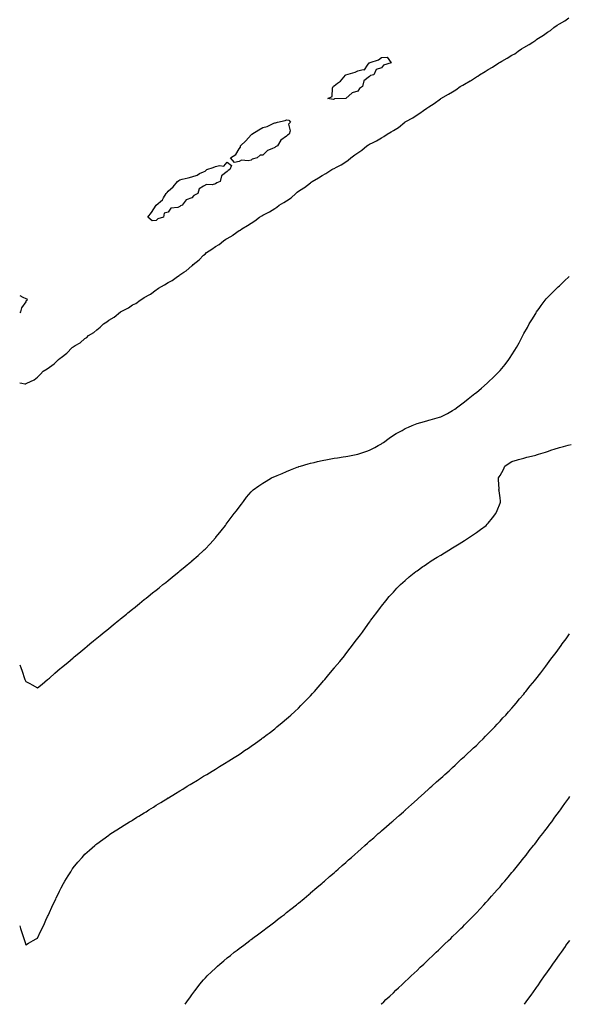
# Model space of a CAD drawing. Units: inches. Extents: x 971123 to 973763, y 7223978 to 7226618.
# Drawn here: x 971123 to 971586, y 7223978 to 7224808 of the extents above; entities that cross this region are included whole.
import ezdxf

# ---------------------------------------------------------------- set-up
doc = ezdxf.new("R2010")
doc.units = ezdxf.units.IN
doc.header["$MEASUREMENT"] = 0
doc.layers.add('Contour_97117223', color=7, linetype='Continuous', true_color=0xae2569)

msp = doc.modelspace()

# ---------------------------------------------------------------- linework, layer by layer
at = {"layer": 'Contour_97117223'}
for points in [[(971123, 7224502.14, 3170), (971124.9, 7224501.92, 3170), (971127.47, 7224501.35, 3170), (971128.05, 7224501.16, 3170), (971128.54, 7224501.43, 3170), (971129.03, 7224501.92, 3170), (971135.28, 7224504.69, 3170), (971138.05, 7224506.94, 3170), (971140.68, 7224509.3, 3170), (971142.81, 7224511.92, 3170), (971146.13, 7224513.85, 3170), (971148.05, 7224515.22, 3170), (971151.94, 7224518.03, 3170), (971155.71, 7224521.92, 3170), (971157.15, 7224522.82, 3170), (971158.05, 7224523.46, 3170), (971162.84, 7224527.13, 3170), (971167.13, 7224531.92, 3170), (971167.68, 7224532.29, 3170), (971168.05, 7224532.58, 3170), (971169.76, 7224533.64, 3170), (971174.01, 7224535.96, 3170), (971178.05, 7224539.46, 3170), (971179.54, 7224540.42, 3170), (971181.1, 7224541.92, 3170), (971185.4, 7224544.56, 3170), (971188.05, 7224546.94, 3170), (971190.98, 7224548.99, 3170), (971193.72, 7224551.92, 3170), (971196.36, 7224553.6, 3170), (971198.05, 7224554.93, 3170), (971202.55, 7224557.41, 3170), (971208.02, 7224561.92, 3170), (971208.05, 7224561.94, 3170), (971208.09, 7224561.96, 3170), (971214.64, 7224565.32, 3170), (971218.05, 7224567.78, 3170), (971220.9, 7224569.07, 3170), (971224.62, 7224571.92, 3170), (971226.85, 7224573.13, 3170), (971228.05, 7224573.97, 3170), (971232.67, 7224576.55, 3170), (971233.18, 7224576.78, 3170), (971238.05, 7224580.46, 3170), (971238.97, 7224581, 3170), (971239.96, 7224581.92, 3170), (971245.19, 7224584.77, 3170), (971248.05, 7224586.8, 3170), (971251.45, 7224588.52, 3170), (971256.01, 7224591.92, 3170), (971257.33, 7224592.64, 3170), (971258.05, 7224593.11, 3170), (971261.46, 7224595.32, 3170), (971263.46, 7224596.51, 3170), (971268.05, 7224600.67, 3170), (971268.75, 7224601.22, 3170), (971269.3, 7224601.92, 3170), (971274.2, 7224605.77, 3170), (971278.05, 7224609.83, 3170), (971279.3, 7224610.67, 3170), (971280.54, 7224611.92, 3170), (971285.1, 7224614.87, 3170), (971288.05, 7224617.23, 3170), (971291.05, 7224618.91, 3170), (971294.84, 7224621.92, 3170), (971296.83, 7224623.15, 3170), (971298.05, 7224623.89, 3170), (971302.87, 7224626.74, 3170), (971303.1, 7224626.86, 3170), (971308.05, 7224630.49, 3170), (971309, 7224630.96, 3170), (971310.25, 7224631.92, 3170), (971315.18, 7224634.79, 3170), (971318.05, 7224636.92, 3170), (971321.21, 7224638.76, 3170), (971325.29, 7224641.92, 3170), (971327.05, 7224642.92, 3170), (971328.05, 7224643.42, 3170), (971331.33, 7224645.2, 3170), (971333.63, 7224646.33, 3170), (971338.05, 7224649.24, 3170), (971339.75, 7224650.22, 3170), (971341.64, 7224651.92, 3170), (971345.71, 7224654.26, 3170), (971348.05, 7224655.75, 3170), (971351.79, 7224658.17, 3170), (971355.78, 7224661.92, 3170), (971357.01, 7224662.96, 3170), (971358.05, 7224663.64, 3170), (971362.57, 7224666.45, 3170), (971363.19, 7224666.78, 3170), (971368.05, 7224670.87, 3170), (971368.72, 7224671.24, 3170), (971369.54, 7224671.92, 3170), (971374.91, 7224675.06, 3170), (971378.05, 7224677.1, 3170), (971381.23, 7224678.74, 3170), (971386.25, 7224681.92, 3170), (971387.39, 7224682.58, 3170), (971388.05, 7224682.92, 3170), (971390.17, 7224684.03, 3170), (971394.05, 7224685.92, 3170), (971398.05, 7224688.5, 3170), (971400.08, 7224689.89, 3170), (971402.17, 7224691.92, 3170), (971405.57, 7224694.4, 3170), (971408.05, 7224696.04, 3170), (971411.6, 7224698.37, 3170), (971415.78, 7224701.92, 3170), (971417.04, 7224702.92, 3170), (971418.05, 7224703.4, 3170), (971421.04, 7224704.91, 3170), (971423.81, 7224706.16, 3170), (971428.05, 7224708.8, 3170), (971430.12, 7224709.85, 3170), (971432.85, 7224711.92, 3170), (971436.12, 7224713.85, 3170), (971438.05, 7224714.95, 3170), (971442.43, 7224717.55, 3170), (971447.75, 7224721.92, 3170), (971447.91, 7224722.06, 3170), (971448.05, 7224722.12, 3170), (971448.54, 7224722.41, 3170), (971454.49, 7224725.49, 3170), (971458.05, 7224728.23, 3170), (971460.41, 7224729.56, 3170), (971463.36, 7224731.92, 3170), (971466.28, 7224733.68, 3170), (971468.05, 7224734.97, 3170), (971472.34, 7224737.64, 3170), (971477.82, 7224741.69, 3170), (971478.05, 7224741.86, 3170), (971478.09, 7224741.88, 3170), (971478.15, 7224741.92, 3170), (971484.51, 7224745.46, 3170), (971488.05, 7224747.66, 3170), (971490.76, 7224749.22, 3170), (971494.42, 7224751.92, 3170), (971496.68, 7224753.29, 3170), (971498.05, 7224753.99, 3170), (971502.93, 7224756.8, 3170), (971503.09, 7224756.88, 3170), (971508.05, 7224760.22, 3170), (971509.16, 7224760.81, 3170), (971510.78, 7224761.92, 3170), (971515.37, 7224764.6, 3170), (971518.05, 7224766.41, 3170), (971521.59, 7224768.38, 3170), (971527.01, 7224771.92, 3170), (971527.67, 7224772.31, 3170), (971528.05, 7224772.51, 3170), (971529.41, 7224773.27, 3170), (971534.09, 7224775.88, 3170), (971538.05, 7224778.33, 3170), (971540.38, 7224779.6, 3170), (971543.28, 7224781.92, 3170), (971546.2, 7224783.76, 3170), (971548.05, 7224784.85, 3170), (971552.57, 7224787.39, 3170), (971555.69, 7224789.56, 3170), (971558.05, 7224791.14, 3170), (971558.57, 7224791.41, 3170), (971559.1, 7224791.92, 3170), (971564.51, 7224795.46, 3170), (971568.05, 7224797.97, 3170), (971570.58, 7224799.38, 3170), (971573.43, 7224801.92, 3170), (971576.16, 7224803.81, 3170), (971578.05, 7224805.03, 3170), (971582.63, 7224807.35, 3170), (971586.01, 7224809.89, 3170)], [(971123, 7224264.18, 3169), (971123.9, 7224261.92, 3169), (971124.99, 7224258.87, 3169), (971127.14, 7224252.84, 3169), (971127.46, 7224251.92, 3169), (971127.62, 7224251.49, 3169), (971128.05, 7224250.32, 3169), (971131.51, 7224248.46, 3169), (971133.52, 7224247.39, 3169), (971138.05, 7224244.95, 3169), (971141.9, 7224248.07, 3169), (971146.52, 7224251.92, 3169), (971147.36, 7224252.6, 3169), (971148.05, 7224253.19, 3169), (971152.76, 7224257.21, 3169), (971157.22, 7224261.08, 3169), (971158.05, 7224261.8, 3169), (971158.11, 7224261.86, 3169), (971158.18, 7224261.92, 3169), (971163.58, 7224266.39, 3169), (971168.05, 7224270.14, 3169), (971169.02, 7224270.96, 3169), (971170.15, 7224271.92, 3169), (971174.49, 7224275.47, 3169), (971178.05, 7224278.48, 3169), (971179.92, 7224280.05, 3169), (971182.11, 7224281.92, 3169), (971185.36, 7224284.6, 3169), (971188.05, 7224286.78, 3169), (971190.87, 7224289.09, 3169), (971194.3, 7224291.92, 3169), (971196.36, 7224293.6, 3169), (971198.05, 7224294.99, 3169), (971201.87, 7224298.09, 3169), (971206.6, 7224301.92, 3169), (971207.41, 7224302.56, 3169), (971208.05, 7224303.07, 3169), (971212.94, 7224307.04, 3169), (971214.16, 7224308.03, 3169), (971218.05, 7224311.22, 3169), (971218.44, 7224311.53, 3169), (971218.92, 7224311.92, 3169), (971223.97, 7224316, 3169), (971228.05, 7224319.3, 3169), (971229.5, 7224320.47, 3169), (971231.3, 7224321.92, 3169), (971235.06, 7224324.91, 3169), (971238.05, 7224327.29, 3169), (971240.61, 7224329.36, 3169), (971243.75, 7224331.92, 3169), (971246.13, 7224333.83, 3169), (971248.05, 7224335.38, 3169), (971251.63, 7224338.33, 3169), (971256, 7224341.92, 3169), (971257.12, 7224342.84, 3169), (971258.05, 7224343.58, 3169), (971262.62, 7224347.35, 3169), (971267.26, 7224351.14, 3169), (971268.05, 7224351.76, 3169), (971268.13, 7224351.84, 3169), (971268.23, 7224351.92, 3169), (971273.43, 7224356.55, 3169), (971278.05, 7224360.75, 3169), (971278.66, 7224361.31, 3169), (971279.27, 7224361.92, 3169), (971283.54, 7224366.43, 3169), (971288.05, 7224371.41, 3169), (971288.29, 7224371.69, 3169), (971288.5, 7224371.92, 3169), (971290.42, 7224374.28, 3169), (971292.77, 7224377.19, 3169), (971296.5, 7224381.92, 3169), (971297.15, 7224382.82, 3169), (971298.05, 7224384.05, 3169), (971301.38, 7224388.58, 3169), (971303.9, 7224391.92, 3169), (971305.68, 7224394.28, 3169), (971308.05, 7224397.35, 3169), (971310.05, 7224399.93, 3169), (971311.68, 7224401.92, 3169), (971314.36, 7224405.61, 3169), (971318.05, 7224410.12, 3169), (971318.88, 7224411.1, 3169), (971319.72, 7224411.92, 3169), (971324.59, 7224415.38, 3169), (971328.05, 7224417.64, 3169), (971330.72, 7224419.26, 3169), (971335.39, 7224421.92, 3169), (971337.23, 7224422.74, 3169), (971338.05, 7224423.09, 3169), (971340.08, 7224423.95, 3169), (971344.24, 7224425.73, 3169), (971348.05, 7224427.27, 3169), (971351.32, 7224428.64, 3169), (971357, 7224430.87, 3169), (971358.05, 7224431.3, 3169), (971358.49, 7224431.47, 3169), (971359.73, 7224431.92, 3169), (971366.14, 7224433.83, 3169), (971368.05, 7224434.34, 3169), (971371.2, 7224435.06, 3169), (971374.14, 7224435.83, 3169), (971378.05, 7224436.69, 3169), (971382.44, 7224437.53, 3169), (971383.88, 7224437.74, 3169), (971388.05, 7224438.48, 3169), (971390.99, 7224438.97, 3169), (971395.87, 7224439.75, 3169), (971398.05, 7224440.1, 3169), (971399.6, 7224440.36, 3169), (971408.05, 7224441.92, 3169), (971415.58, 7224444.4, 3169), (971418.05, 7224445.28, 3169), (971422.41, 7224447.56, 3169), (971425.33, 7224449.19, 3169), (971428.05, 7224450.67, 3169), (971428.75, 7224451.22, 3169), (971429.71, 7224451.92, 3169), (971434.42, 7224455.55, 3169), (971438.05, 7224457.86, 3169), (971440.54, 7224459.42, 3169), (971445.52, 7224461.92, 3169), (971447.04, 7224462.94, 3169), (971448.05, 7224463.5, 3169), (971450.82, 7224464.69, 3169), (971453.9, 7224466.08, 3169), (971458.05, 7224467.78, 3169), (971461.29, 7224468.68, 3169), (971466.28, 7224470.14, 3169), (971468.05, 7224470.65, 3169), (971469.11, 7224470.85, 3169), (971473.16, 7224471.92, 3169), (971476.86, 7224473.11, 3169), (971478.05, 7224473.58, 3169), (971481.33, 7224475.2, 3169), (971483.67, 7224476.3, 3169), (971488.05, 7224478.7, 3169), (971489.95, 7224480.03, 3169), (971492.54, 7224481.92, 3169), (971495.66, 7224484.32, 3169), (971498.05, 7224486.14, 3169), (971501.25, 7224488.72, 3169), (971505.39, 7224491.92, 3169), (971506.85, 7224493.11, 3169), (971508.05, 7224494.07, 3169), (971512.23, 7224497.74, 3169), (971517.23, 7224501.92, 3169), (971517.66, 7224502.31, 3169), (971518.05, 7224502.64, 3169), (971522.76, 7224507.21, 3169), (971527.45, 7224511.92, 3169), (971527.74, 7224512.23, 3169), (971528.05, 7224512.58, 3169), (971532.24, 7224517.72, 3169), (971535.45, 7224521.92, 3169), (971536.55, 7224523.42, 3169), (971538.05, 7224525.67, 3169), (971540.44, 7224529.54, 3169), (971541.8, 7224531.92, 3169), (971544.06, 7224535.92, 3169), (971546.05, 7224539.93, 3169), (971547.08, 7224541.92, 3169), (971547.43, 7224542.53, 3169), (971548.05, 7224543.64, 3169), (971551.04, 7224548.93, 3169), (971552.66, 7224551.92, 3169), (971554.78, 7224555.18, 3169), (971558.05, 7224560.65, 3169), (971558.54, 7224561.43, 3169), (971558.82, 7224561.92, 3169), (971560.92, 7224564.79, 3169), (971562.72, 7224567.25, 3169), (971566.14, 7224571.92, 3169), (971567.01, 7224572.96, 3169), (971568.05, 7224574.17, 3169), (971571.97, 7224577.99, 3169), (971575.92, 7224581.92, 3169), (971577, 7224582.97, 3169), (971578.05, 7224584.07, 3169), (971582.19, 7224587.78, 3169), (971586.41, 7224591.92, 3169)], [(971123, 7224575.83, 3170), (971125.55, 7224574.42, 3170), (971128.05, 7224573.11, 3170), (971129.03, 7224572.9, 3170), (971129.37, 7224571.92, 3170), (971128.55, 7224571.41, 3170), (971128.05, 7224570.42, 3170), (971124.47, 7224565.49, 3170), (971123.79, 7224561.92, 3170), (971123, 7224561.07, 3170)], [(971123, 7224044.29, 3168), (971123.77, 7224041.92, 3168), (971124.83, 7224038.7, 3168), (971126.44, 7224033.54, 3168), (971126.96, 7224031.92, 3168), (971127.21, 7224031.08, 3168), (971128.05, 7224028.29, 3168), (971130.34, 7224029.63, 3168), (971134.47, 7224031.92, 3168), (971136.8, 7224033.17, 3168), (971138.05, 7224033.81, 3168), (971140.66, 7224039.32, 3168), (971141.83, 7224041.92, 3168), (971143.82, 7224046.16, 3168), (971145.06, 7224048.93, 3168), (971146.41, 7224051.92, 3168), (971146.94, 7224053.03, 3168), (971148.05, 7224055.53, 3168), (971150.11, 7224059.85, 3168), (971151.06, 7224061.92, 3168), (971153.34, 7224066.63, 3168), (971153.87, 7224067.74, 3168), (971155.88, 7224071.92, 3168), (971156.61, 7224073.37, 3168), (971158.05, 7224076.22, 3168), (971160.03, 7224079.93, 3168), (971161.11, 7224081.92, 3168), (971163.73, 7224086.24, 3168), (971165.98, 7224089.85, 3168), (971167.27, 7224091.92, 3168), (971167.6, 7224092.37, 3168), (971168.05, 7224092.97, 3168), (971172.13, 7224097.84, 3168), (971175.55, 7224101.92, 3168), (971176.78, 7224103.19, 3168), (971178.05, 7224104.5, 3168), (971181.99, 7224107.97, 3168), (971186.32, 7224111.92, 3168), (971187.29, 7224112.68, 3168), (971188.05, 7224113.31, 3168), (971193.05, 7224116.92, 3168), (971198.05, 7224120.63, 3168), (971198.82, 7224121.14, 3168), (971199.95, 7224121.92, 3168), (971204.9, 7224125.06, 3168), (971208.05, 7224127.19, 3168), (971210.98, 7224128.99, 3168), (971215.59, 7224131.92, 3168), (971217.14, 7224132.82, 3168), (971218.05, 7224133.4, 3168), (971221.89, 7224135.75, 3168), (971223.33, 7224136.63, 3168), (971228.05, 7224139.58, 3168), (971229.51, 7224140.46, 3168), (971231.81, 7224141.92, 3168), (971235.69, 7224144.28, 3168), (971238.05, 7224145.81, 3168), (971241.87, 7224148.09, 3168), (971247.84, 7224151.92, 3168), (971247.97, 7224152, 3168), (971248.05, 7224152.06, 3168), (971248.38, 7224152.25, 3168), (971254.23, 7224155.73, 3168), (971258.05, 7224158.13, 3168), (971260.44, 7224159.54, 3168), (971264.26, 7224161.92, 3168), (971266.61, 7224163.35, 3168), (971268.05, 7224164.24, 3168), (971272.87, 7224167.1, 3168), (971273.8, 7224167.68, 3168), (971278.05, 7224170.3, 3168), (971279.08, 7224170.88, 3168), (971280.75, 7224171.92, 3168), (971285.33, 7224174.63, 3168), (971288.05, 7224176.33, 3168), (971291.55, 7224178.42, 3168), (971297.22, 7224181.92, 3168), (971297.73, 7224182.23, 3168), (971298.05, 7224182.45, 3168), (971299.45, 7224183.33, 3168), (971303.88, 7224186.1, 3168), (971308.05, 7224188.81, 3168), (971309.92, 7224190.05, 3168), (971312.66, 7224191.92, 3168), (971315.87, 7224194.11, 3168), (971318.05, 7224195.63, 3168), (971321.74, 7224198.23, 3168), (971326.86, 7224201.92, 3168), (971327.55, 7224202.43, 3168), (971328.05, 7224202.8, 3168), (971331.59, 7224205.47, 3168), (971333.26, 7224206.72, 3168), (971338.05, 7224210.44, 3168), (971338.87, 7224211.1, 3168), (971339.89, 7224211.92, 3168), (971344.32, 7224215.65, 3168), (971348.05, 7224218.78, 3168), (971349.72, 7224220.24, 3168), (971351.6, 7224221.92, 3168), (971354.95, 7224225.01, 3168), (971358.05, 7224227.88, 3168), (971360.08, 7224229.89, 3168), (971362.08, 7224231.92, 3168), (971364.97, 7224235.01, 3168), (971368.05, 7224238.27, 3168), (971369.81, 7224240.16, 3168), (971371.43, 7224241.92, 3168), (971374.52, 7224245.44, 3168), (971378.05, 7224249.42, 3168), (971379.22, 7224250.75, 3168), (971380.25, 7224251.92, 3168), (971383.78, 7224256.2, 3168), (971388.05, 7224261.35, 3168), (971388.31, 7224261.67, 3168), (971388.54, 7224261.92, 3168), (971390.8, 7224264.67, 3168), (971392.84, 7224267.13, 3168), (971396.74, 7224271.92, 3168), (971397.32, 7224272.66, 3168), (971398.05, 7224273.6, 3168), (971401.64, 7224278.33, 3168), (971404.4, 7224281.92, 3168), (971405.98, 7224283.99, 3168), (971408.05, 7224286.74, 3168), (971410.28, 7224289.69, 3168), (971411.93, 7224291.92, 3168), (971414.49, 7224295.47, 3168), (971418.05, 7224300.4, 3168), (971418.7, 7224301.28, 3168), (971419.17, 7224301.92, 3168), (971422.11, 7224305.98, 3168), (971422.9, 7224307.08, 3168), (971426.54, 7224311.92, 3168), (971427.19, 7224312.78, 3168), (971428.05, 7224313.87, 3168), (971431.63, 7224318.35, 3168), (971434.62, 7224321.92, 3168), (971436.23, 7224323.74, 3168), (971438.05, 7224325.69, 3168), (971441.09, 7224328.87, 3168), (971444.15, 7224331.92, 3168), (971446.17, 7224333.8, 3168), (971448.05, 7224335.46, 3168), (971451.52, 7224338.44, 3168), (971455.68, 7224341.92, 3168), (971457.03, 7224342.94, 3168), (971458.05, 7224343.68, 3168), (971462.86, 7224347.1, 3168), (971464.03, 7224347.9, 3168), (971468.05, 7224350.67, 3168), (971468.8, 7224351.16, 3168), (971469.93, 7224351.92, 3168), (971474.96, 7224355.01, 3168), (971478.05, 7224356.88, 3168), (971481.17, 7224358.8, 3168), (971486.28, 7224361.92, 3168), (971487.41, 7224362.56, 3168), (971488.05, 7224362.96, 3168), (971490.73, 7224364.6, 3168), (971493.63, 7224366.33, 3168), (971498.05, 7224369.11, 3168), (971499.76, 7224370.22, 3168), (971502.29, 7224371.92, 3168), (971505.74, 7224374.22, 3168), (971508.05, 7224375.81, 3168), (971511.57, 7224378.4, 3168), (971516.21, 7224381.92, 3168), (971517.17, 7224382.8, 3168), (971518.05, 7224383.72, 3168), (971521.77, 7224388.19, 3168), (971524.46, 7224391.92, 3168), (971525.61, 7224394.36, 3168), (971528.05, 7224400.61, 3168), (971528.4, 7224401.57, 3168), (971528.51, 7224401.92, 3168), (971528.44, 7224402.31, 3168), (971528.05, 7224405.05, 3168), (971527.18, 7224411.06, 3168), (971527.11, 7224411.92, 3168), (971527.15, 7224412.82, 3168), (971526.57, 7224420.44, 3168), (971526.61, 7224421.92, 3168), (971527.22, 7224422.76, 3168), (971528.05, 7224423.99, 3168), (971530.99, 7224428.97, 3168), (971532.04, 7224431.92, 3168), (971535.56, 7224434.4, 3168), (971538.05, 7224435.73, 3168), (971542.76, 7224437.21, 3168), (971543.48, 7224437.35, 3168), (971548.05, 7224438.56, 3168), (971550.65, 7224439.32, 3168), (971557.01, 7224440.87, 3168), (971558.05, 7224441.16, 3168), (971558.61, 7224441.37, 3168), (971560.37, 7224441.92, 3168), (971566.21, 7224443.76, 3168), (971568.05, 7224444.3, 3168), (971571.67, 7224445.55, 3168), (971573.68, 7224446.3, 3168), (971578.05, 7224447.66, 3168), (971581.48, 7224448.5, 3168), (971585.58, 7224449.46, 3168), (971588.05, 7224450.03, 3168)], [(971262.5, 7223978, 3167), (971265.3, 7223981.92, 3167), (971266.39, 7223983.58, 3167), (971268.05, 7223985.92, 3167), (971270.59, 7223989.38, 3167), (971272.57, 7223991.92, 3167), (971274.99, 7223994.97, 3167), (971278.05, 7223998.64, 3167), (971279.58, 7224000.4, 3167), (971281.02, 7224001.92, 3167), (971284.6, 7224005.38, 3167), (971288.05, 7224008.62, 3167), (971289.79, 7224010.18, 3167), (971291.78, 7224011.92, 3167), (971295.19, 7224014.77, 3167), (971298.05, 7224017.12, 3167), (971300.69, 7224019.28, 3167), (971303.93, 7224021.92, 3167), (971306.24, 7224023.72, 3167), (971308.05, 7224025.06, 3167), (971311.95, 7224028.01, 3167), (971317.1, 7224031.92, 3167), (971317.65, 7224032.33, 3167), (971318.05, 7224032.62, 3167), (971320.71, 7224034.58, 3167), (971323.4, 7224036.57, 3167), (971328.05, 7224040.03, 3167), (971329.12, 7224040.85, 3167), (971330.55, 7224041.92, 3167), (971334.83, 7224045.14, 3167), (971338.05, 7224047.56, 3167), (971340.49, 7224049.48, 3167), (971343.67, 7224051.92, 3167), (971346.14, 7224053.83, 3167), (971348.05, 7224055.32, 3167), (971351.68, 7224058.29, 3167), (971356.26, 7224061.92, 3167), (971357.25, 7224062.72, 3167), (971358.05, 7224063.35, 3167), (971362.71, 7224067.27, 3167), (971366.68, 7224070.55, 3167), (971368.05, 7224071.69, 3167), (971368.18, 7224071.8, 3167), (971368.32, 7224071.92, 3167), (971373.56, 7224076.41, 3167), (971378.05, 7224080.24, 3167), (971378.95, 7224081.02, 3167), (971379.98, 7224081.92, 3167), (971384.31, 7224085.67, 3167), (971388.05, 7224088.89, 3167), (971389.65, 7224090.32, 3167), (971391.49, 7224091.92, 3167), (971394.97, 7224095.01, 3167), (971398.05, 7224097.72, 3167), (971400.27, 7224099.71, 3167), (971402.79, 7224101.92, 3167), (971405.57, 7224104.4, 3167), (971408.05, 7224106.59, 3167), (971410.87, 7224109.11, 3167), (971414.04, 7224111.92, 3167), (971416.15, 7224113.81, 3167), (971418.05, 7224115.51, 3167), (971421.47, 7224118.5, 3167), (971425.37, 7224121.92, 3167), (971426.81, 7224123.17, 3167), (971428.05, 7224124.24, 3167), (971432.14, 7224127.84, 3167), (971436.85, 7224131.92, 3167), (971437.48, 7224132.49, 3167), (971438.05, 7224132.97, 3167), (971442.81, 7224137.17, 3167), (971446.58, 7224140.46, 3167), (971448.05, 7224141.72, 3167), (971448.15, 7224141.82, 3167), (971448.26, 7224141.92, 3167), (971453.4, 7224146.57, 3167), (971458.05, 7224150.73, 3167), (971458.67, 7224151.3, 3167), (971459.37, 7224151.92, 3167), (971463.92, 7224156.04, 3167), (971468.05, 7224159.73, 3167), (971469.19, 7224160.77, 3167), (971470.47, 7224161.92, 3167), (971474.47, 7224165.51, 3167), (971478.05, 7224168.72, 3167), (971479.72, 7224170.24, 3167), (971481.58, 7224171.92, 3167), (971484.97, 7224175.01, 3167), (971488.05, 7224177.8, 3167), (971490.18, 7224179.79, 3167), (971492.49, 7224181.92, 3167), (971495.36, 7224184.62, 3167), (971498.05, 7224187.1, 3167), (971500.55, 7224189.42, 3167), (971503.32, 7224191.92, 3167), (971505.75, 7224194.22, 3167), (971508.05, 7224196.39, 3167), (971510.82, 7224199.15, 3167), (971513.71, 7224201.92, 3167), (971515.86, 7224204.11, 3167), (971518.05, 7224206.26, 3167), (971520.8, 7224209.17, 3167), (971523.5, 7224211.92, 3167), (971525.7, 7224214.26, 3167), (971528.05, 7224216.71, 3167), (971530.49, 7224219.48, 3167), (971532.79, 7224221.92, 3167), (971535.26, 7224224.71, 3167), (971538.05, 7224227.76, 3167), (971539.9, 7224230.06, 3167), (971541.46, 7224231.92, 3167), (971544.43, 7224235.55, 3167), (971548.05, 7224239.65, 3167), (971549.04, 7224240.94, 3167), (971549.84, 7224241.92, 3167), (971553.47, 7224246.51, 3167), (971557.34, 7224251.2, 3167), (971557.92, 7224251.92, 3167), (971557.98, 7224252, 3167), (971558.05, 7224252.08, 3167), (971562.31, 7224257.66, 3167), (971565.64, 7224261.92, 3167), (971566.68, 7224263.29, 3167), (971568.05, 7224265.03, 3167), (971570.94, 7224269.03, 3167), (971573.12, 7224271.92, 3167), (971575.21, 7224274.75, 3167), (971578.05, 7224278.5, 3167), (971579.47, 7224280.51, 3167), (971580.49, 7224281.92, 3167), (971583.62, 7224286.35, 3167), (971586.62, 7224290.49, 3167)], [(971427.71, 7223978, 3166), (971428.05, 7223978.33, 3166), (971429.89, 7223980.08, 3166), (971431.8, 7223981.92, 3166), (971435.01, 7223984.97, 3166), (971438.05, 7223987.8, 3166), (971440.19, 7223989.79, 3166), (971442.45, 7223991.92, 3166), (971445.34, 7223994.63, 3166), (971448.05, 7223997.19, 3166), (971450.49, 7223999.48, 3166), (971453.09, 7224001.92, 3166), (971455.66, 7224004.32, 3166), (971458.05, 7224006.57, 3166), (971460.79, 7224009.19, 3166), (971463.67, 7224011.92, 3166), (971465.91, 7224014.05, 3166), (971468.05, 7224016.08, 3166), (971471.05, 7224018.91, 3166), (971474.2, 7224021.92, 3166), (971476.17, 7224023.8, 3166), (971478.05, 7224025.59, 3166), (971481.28, 7224028.7, 3166), (971484.67, 7224031.92, 3166), (971486.4, 7224033.56, 3166), (971488.05, 7224035.12, 3166), (971491.47, 7224038.5, 3166), (971495, 7224041.92, 3166), (971496.55, 7224043.42, 3166), (971498.05, 7224044.89, 3166), (971501.53, 7224048.44, 3166), (971504.93, 7224051.92, 3166), (971506.47, 7224053.5, 3166), (971508.05, 7224055.08, 3166), (971511.32, 7224058.64, 3166), (971514.38, 7224061.92, 3166), (971516.15, 7224063.81, 3166), (971518.05, 7224065.83, 3166), (971520.88, 7224069.09, 3166), (971523.36, 7224071.92, 3166), (971525.56, 7224074.42, 3166), (971528.05, 7224077.19, 3166), (971530.19, 7224079.77, 3166), (971532, 7224081.92, 3166), (971534.75, 7224085.22, 3166), (971538.05, 7224089.09, 3166), (971539.31, 7224090.67, 3166), (971540.34, 7224091.92, 3166), (971543.77, 7224096.2, 3166), (971548.05, 7224101.39, 3166), (971548.28, 7224101.69, 3166), (971548.47, 7224101.92, 3166), (971549.93, 7224103.81, 3166), (971552.66, 7224107.31, 3166), (971556.32, 7224111.92, 3166), (971557.07, 7224112.9, 3166), (971558.05, 7224114.11, 3166), (971561.41, 7224118.56, 3166), (971563.99, 7224121.92, 3166), (971565.75, 7224124.22, 3166), (971568.05, 7224127.17, 3166), (971570.05, 7224129.93, 3166), (971571.54, 7224131.92, 3166), (971574.28, 7224135.69, 3166), (971578.05, 7224140.75, 3166), (971578.87, 7224141.92, 3166), (971580.8, 7224144.67, 3166), (971582.66, 7224147.31, 3166), (971585.94, 7224151.92, 3166), (971586.81, 7224153.15, 3166)], [(971548.66, 7223978, 3165), (971550.03, 7223979.95, 3165), (971551.44, 7223981.92, 3165), (971554.19, 7223985.79, 3165), (971558.05, 7223991.2, 3165), (971558.35, 7223991.63, 3165), (971558.57, 7223991.92, 3165), (971559.76, 7223993.64, 3165), (971562.47, 7223997.51, 3165), (971565.62, 7224001.92, 3165), (971566.62, 7224003.35, 3165), (971568.05, 7224005.38, 3165), (971570.75, 7224009.22, 3165), (971572.65, 7224011.92, 3165), (971574.89, 7224015.08, 3165), (971578.05, 7224019.6, 3165), (971579.01, 7224020.96, 3165), (971579.69, 7224021.92, 3165), (971583.15, 7224026.82, 3165), (971583.61, 7224027.47, 3165), (971586.74, 7224031.92, 3165)]]:
    msp.add_polyline3d(points, dxfattribs=at)
for points in [[(971398.05, 7224741.9, 3170), (971398.01, 7224741.88, 3170), (971388.38, 7224741.59, 3170), (971388.05, 7224741.39, 3170), (971387.28, 7224741.16, 3170), (971382.92, 7224741.92, 3170), (971386.35, 7224743.62, 3170), (971386.66, 7224750.53, 3170), (971387.25, 7224751.92, 3170), (971387.69, 7224752.29, 3170), (971388.05, 7224752.56, 3170), (971390.93, 7224754.81, 3170), (971393.38, 7224756.59, 3170), (971397.63, 7224761.51, 3170), (971398, 7224761.92, 3170), (971398.03, 7224761.94, 3170), (971398.05, 7224761.96, 3170), (971398.1, 7224761.98, 3170), (971405.86, 7224764.11, 3170), (971408.05, 7224765.18, 3170), (971412.57, 7224766.45, 3170), (971413.79, 7224766.18, 3170), (971416.13, 7224770.01, 3170), (971417.74, 7224771.92, 3170), (971417.92, 7224772.06, 3170), (971418.05, 7224772.13, 3170), (971418.45, 7224772.31, 3170), (971425.51, 7224774.46, 3170), (971428.05, 7224776.51, 3170), (971432.88, 7224776.76, 3170), (971436.16, 7224771.92, 3170), (971429.81, 7224770.16, 3170), (971428.05, 7224767.7, 3170), (971423.5, 7224766.47, 3170), (971421.64, 7224761.92, 3170), (971418.72, 7224761.24, 3170), (971418.05, 7224760.46, 3170), (971413.2, 7224756.78, 3170), (971412.04, 7224751.92, 3170), (971409.63, 7224750.34, 3170), (971408.05, 7224748.05, 3170), (971403.28, 7224746.69, 3170), (971398.12, 7224741.92, 3170), (971398.07, 7224741.9, 3170)], [(971318.05, 7224690.03, 3170), (971315.58, 7224689.44, 3170), (971309.92, 7224690.05, 3170), (971308.05, 7224688.89, 3170), (971304.09, 7224687.97, 3170), (971300.64, 7224691.92, 3170), (971305.29, 7224694.69, 3170), (971308.05, 7224699.6, 3170), (971309.04, 7224700.94, 3170), (971309.1, 7224701.92, 3170), (971313.74, 7224706.24, 3170), (971318.05, 7224711.39, 3170), (971318.33, 7224711.65, 3170), (971318.64, 7224711.92, 3170), (971324.5, 7224715.47, 3170), (971328.05, 7224717.47, 3170), (971331.57, 7224718.4, 3170), (971337.27, 7224721.14, 3170), (971338.05, 7224721.43, 3170), (971338.63, 7224721.33, 3170), (971340.5, 7224721.92, 3170), (971346.73, 7224723.25, 3170), (971348.05, 7224723.8, 3170), (971349.87, 7224723.74, 3170), (971351.41, 7224721.92, 3170), (971349.6, 7224720.36, 3170), (971350.91, 7224714.79, 3170), (971350.22, 7224711.92, 3170), (971348.91, 7224711.06, 3170), (971348.05, 7224710.06, 3170), (971343.07, 7224706.9, 3170), (971340.34, 7224701.92, 3170), (971338.81, 7224701.16, 3170), (971338.05, 7224700.63, 3170), (971335.49, 7224699.36, 3170), (971331.82, 7224698.15, 3170), (971328.05, 7224694.22, 3170), (971325.86, 7224694.11, 3170), (971323.28, 7224691.92, 3170), (971319.1, 7224690.87, 3170)], [(971238.05, 7224638.93, 3170), (971234.82, 7224638.7, 3170), (971231.11, 7224641.92, 3170), (971234.21, 7224645.77, 3170), (971238.05, 7224651.92, 3170), (971243.45, 7224656.51, 3170), (971244.3, 7224658.17, 3170), (971246.63, 7224661.92, 3170), (971247.24, 7224662.72, 3170), (971248.05, 7224663.66, 3170), (971252.45, 7224667.51, 3170), (971256.12, 7224671.92, 3170), (971257.2, 7224672.78, 3170), (971258.05, 7224673.27, 3170), (971259.92, 7224673.78, 3170), (971264.92, 7224675.06, 3170), (971268.05, 7224675.98, 3170), (971272.67, 7224677.31, 3170), (971274.72, 7224678.58, 3170), (971278.05, 7224680.2, 3170), (971279.3, 7224680.67, 3170), (971280.69, 7224681.92, 3170), (971286.22, 7224683.74, 3170), (971288.05, 7224684.48, 3170), (971291.59, 7224685.47, 3170), (971295.05, 7224684.93, 3170), (971298.05, 7224688.15, 3170), (971301.48, 7224685.36, 3170), (971300.06, 7224681.92, 3170), (971298.65, 7224681.33, 3170), (971298.05, 7224680.26, 3170), (971293.25, 7224676.72, 3170), (971291.93, 7224671.92, 3170), (971289.17, 7224670.81, 3170), (971288.05, 7224669.91, 3170), (971285.36, 7224669.24, 3170), (971280.58, 7224669.4, 3170), (971278.05, 7224667.96, 3170), (971274.23, 7224665.73, 3170), (971273.14, 7224661.92, 3170), (971269.83, 7224660.14, 3170), (971268.05, 7224658.27, 3170), (971263.4, 7224656.57, 3170), (971259.87, 7224651.92, 3170), (971258.62, 7224651.35, 3170), (971258.05, 7224650.87, 3170), (971256.25, 7224650.12, 3170), (971250.47, 7224649.5, 3170), (971248.05, 7224646.12, 3170), (971244.75, 7224645.22, 3170), (971244.31, 7224641.92, 3170), (971239.51, 7224640.46, 3170)]]:
    msp.add_polyline3d(points, close=True, dxfattribs=at)

doc.saveas('drawing.dxf')
